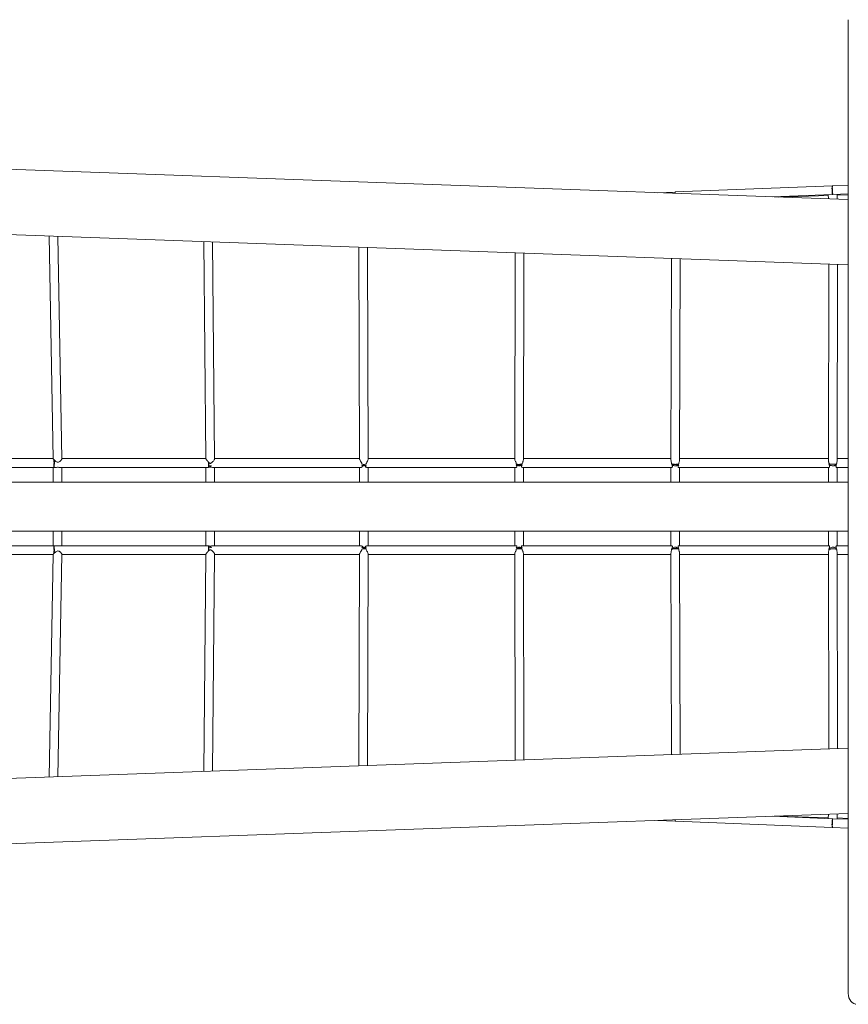
# Model space of a CAD drawing. Units: millimetres. Extents: x 111.5 to 170.2, y 65.1 to 140.8.
# Drawn here: x 145.9 to 153.5, y 81.8 to 90.9 of the extents above; entities that cross this region are included whole.
import ezdxf

# ---------------------------------------------------------------- set-up
doc = ezdxf.new("R2010")
doc.units = ezdxf.units.MM
doc.header["$MEASUREMENT"] = 0
doc.layers.add('Ebene 1', color=7, linetype='Continuous', lineweight=0)

# ---------------------------------------------------------------- blocks, each defined once
blk = doc.blocks.new('Block_0')
at = {"layer": 'Ebene 1', "color": 250, "lineweight": 9}
for p, q in [((153.4878, 81.9193), (153.4878, 90.8605)), ((153.4878, 89.2085), (139.851, 89.7026)), ((153.3417, 89.3359), (151.8997, 89.2783)), ((153.3417, 89.3359), (153.3413, 89.3359)), ((153.3418, 89.3359), (153.3421, 89.3359)), ((153.3425, 89.3359), (153.3419, 89.3359)), ((153.3426, 89.3359), (153.3425, 89.3359)), ((153.3426, 89.3359), (153.3425, 89.3359)), ((153.4878, 89.3418), (153.3426, 89.3359)), ((151.8983, 89.2782), (151.7386, 89.2718)), ((151.8983, 89.2782), (151.8984, 89.2782)), ((151.8988, 89.2782), (151.8984, 89.2782)), ((151.8986, 89.2782), (151.8992, 89.2783)), ((151.9001, 89.2783), (151.8994, 89.2783)), ((151.9001, 89.2782), (151.9, 89.2774)), ((151.9001, 89.2782), (151.9, 89.2774)), ((151.9, 89.2774), (151.9, 89.2743)), ((151.9, 89.2743), (151.9001, 89.266)), ((152.7893, 89.2338), (153.3416, 89.2558)), ((153.3048, 89.247), (152.8446, 89.2318)), ((153.3045, 89.2544), (153.3064, 89.215)), ((153.3438, 89.256), (153.3416, 89.2558)), ((153.3456, 89.2561), (153.3438, 89.256)), ((153.3439, 89.2559), (153.3458, 89.256)), ((153.3444, 89.256), (153.3441, 89.256)), ((153.3456, 89.2562), (153.3458, 89.256)), ((153.3457, 89.2561), (153.3473, 89.2563)), ((153.3458, 89.256), (153.4878, 89.2617)), ((153.3473, 89.2562), (153.3458, 89.256)), ((153.3866, 89.2129), (153.3844, 89.2576)), ((153.4878, 89.253), (153.3848, 89.2496)), ((153.3866, 89.2121), (153.3866, 89.2129)), ((140.395, 89.0825), (153.4878, 88.6081)), ((146.151, 88.8739), (146.1878, 86.8296)), ((146.2679, 86.8281), (146.2311, 88.871)), ((147.5727, 88.8224), (147.59, 86.829)), ((147.67, 86.8272), (147.6527, 88.8195)), ((148.9953, 88.7709), (149.0011, 86.8269)), ((149.0811, 86.8255), (149.0753, 88.768)), ((150.4296, 88.7189), (150.4266, 86.8236)), ((150.5066, 86.8232), (150.5096, 88.716)), ((151.8648, 88.6669), (151.8596, 86.8178)), ((151.9396, 86.8203), (151.9448, 88.664)), ((153.3081, 88.6146), (153.3063, 86.8096)), ((153.3863, 86.8171), (153.3881, 88.6117)), ((146.1878, 86.8299), (144.875, 86.8299)), ((146.1878, 86.8297), (146.1879, 86.8296)), ((146.1878, 86.8297), (146.1879, 86.8296)), ((146.1901, 86.8263), (146.1904, 86.8261)), ((146.1946, 86.8213), (146.1946, 86.8213)), ((146.1946, 86.8213), (146.1957, 86.8202)), ((146.1957, 86.8202), (146.198, 86.8179)), ((146.1957, 86.8202), (146.1962, 86.8197)), ((146.198, 86.8179), (146.2007, 86.8154)), ((147.5899, 86.8299), (146.2679, 86.8299)), ((146.2679, 86.8275), (146.2679, 86.8281)), ((146.2679, 86.8275), (146.2679, 86.8281)), ((147.59, 86.829), (147.5902, 86.828)), ((147.59, 86.829), (147.5902, 86.828)), ((147.6066, 86.8063), (147.6104, 86.8023)), ((147.6066, 86.8063), (147.6102, 86.8025)), ((147.6117, 86.8009), (147.6156, 86.7969)), ((147.6156, 86.7967), (147.6156, 86.7969)), ((147.6157, 86.7899), (147.6156, 86.7967)), ((147.6156, 86.7967), (147.6173, 86.7953)), ((147.6166, 86.7959), (147.6191, 86.7934)), ((147.6698, 86.8258), (147.67, 86.8272)), ((147.6698, 86.8258), (147.67, 86.8272)), ((149.0011, 86.8299), (147.6699, 86.8299)), ((149.0011, 86.827), (149.0011, 86.8269)), ((149.0011, 86.827), (149.0011, 86.8269)), ((150.4267, 86.8299), (149.0811, 86.8299)), ((150.4266, 86.8237), (150.4266, 86.8236)), ((150.4266, 86.8237), (150.4266, 86.8236)), ((151.8597, 86.8299), (150.5067, 86.8299)), ((151.8596, 86.8186), (151.8596, 86.8178)), ((151.8596, 86.8186), (151.8596, 86.8178)), ((151.9396, 86.8188), (151.9396, 86.8203)), ((151.9396, 86.8188), (151.9396, 86.8203)), ((153.3064, 86.8299), (151.9397, 86.8299)), ((153.3063, 86.8117), (153.3064, 86.8096)), ((153.3063, 86.8117), (153.3064, 86.8096)), ((153.3077, 86.7963), (153.3089, 86.7856)), ((153.3835, 86.7988), (153.3836, 86.7989)), ((153.4878, 86.8299), (153.3864, 86.8299)), ((144.7765, 86.7499), (146.1918, 86.7499)), ((146.1886, 86.7499), (146.1886, 86.6154)), ((146.1918, 86.7499), (146.1924, 86.7502)), ((146.1922, 86.7501), (146.1924, 86.7502)), ((146.1922, 86.7499), (146.1926, 86.7499)), ((146.1926, 86.7499), (146.1928, 86.7499)), ((146.1935, 86.7499), (146.1927, 86.7499)), ((146.1931, 86.7499), (146.1935, 86.7499)), ((146.1935, 86.7499), (146.2146, 86.7499)), ((146.1976, 86.7735), (146.1979, 86.7809)), ((146.2196, 86.75), (146.2146, 86.7499)), ((146.2196, 86.75), (146.2146, 86.7499)), ((146.2472, 86.7499), (146.2422, 86.75)), ((146.2486, 86.7499), (147.6128, 86.7499)), ((146.2686, 86.6154), (146.2686, 86.7499)), ((147.5903, 86.7499), (147.5903, 86.6154)), ((147.6132, 86.75), (147.6107, 86.7499)), ((147.613, 86.75), (147.6132, 86.7502)), ((147.6141, 86.7501), (147.613, 86.75)), ((147.6132, 86.7502), (147.6132, 86.7502)), ((147.6151, 86.7502), (147.6141, 86.7501)), ((147.6181, 86.765), (147.6231, 86.7641)), ((147.6191, 86.7939), (147.6191, 86.7934)), ((147.6323, 86.7644), (147.6232, 86.7641)), ((147.6415, 86.7647), (147.6323, 86.7644)), ((147.6527, 86.7499), (147.6502, 86.75)), ((147.6527, 86.7499), (147.6502, 86.75)), ((147.6502, 86.7499), (149.0166, 86.7499)), ((147.6703, 86.6154), (147.6703, 86.7499)), ((149.0013, 86.7499), (149.0013, 86.6154)), ((149.032, 86.7672), (149.0222, 86.7668)), ((149.0387, 86.7674), (149.032, 86.7672)), ((149.0387, 86.7674), (149.0388, 86.7713)), ((149.0629, 86.7678), (149.0387, 86.7675)), ((149.0388, 86.7713), (149.0389, 86.7771)), ((149.0404, 86.7771), (149.0402, 86.7675)), ((149.0404, 86.7771), (149.0402, 86.7675)), ((149.0404, 86.7771), (149.0422, 86.7771)), ((149.0422, 86.7771), (149.0419, 86.7676)), ((149.0675, 86.7499), (150.4377, 86.7499)), ((149.0813, 86.6154), (149.0813, 86.7499)), ((150.4266, 86.7499), (150.4266, 86.6154)), ((150.4573, 86.7707), (150.4398, 86.7704)), ((150.4747, 86.7709), (150.4573, 86.7707)), ((150.4666, 86.7637), (150.4714, 86.7639)), ((150.4714, 86.7709), (150.4714, 86.7773)), ((150.4714, 86.7709), (150.4714, 86.7709)), ((150.473, 86.7775), (150.473, 86.7709)), ((150.4748, 86.7776), (150.4747, 86.7709)), ((150.4939, 86.7707), (150.4747, 86.7709)), ((150.4965, 86.7499), (151.867, 86.7499)), ((150.5066, 86.6154), (150.5066, 86.7499)), ((151.8595, 86.7499), (151.8595, 86.6154)), ((151.8687, 86.7821), (151.8662, 86.7831)), ((151.9096, 86.7746), (151.8666, 86.775)), ((151.9096, 86.7779), (151.9062, 86.7777)), ((151.9062, 86.7747), (151.9062, 86.7777)), ((151.9079, 86.7778), (151.9079, 86.7746)), ((151.9096, 86.7779), (151.9096, 86.7745)), ((151.9187, 86.7742), (151.9096, 86.7745)), ((151.9311, 86.7738), (151.9187, 86.7742)), ((151.9313, 86.7499), (151.9299, 86.75)), ((151.9313, 86.7499), (151.9299, 86.75)), ((151.9313, 86.7499), (153.3111, 86.7499)), ((151.9395, 86.6154), (151.9395, 86.7499)), ((153.3063, 86.7499), (153.3063, 86.6154)), ((153.3267, 86.7793), (153.3093, 86.78)), ((153.3117, 86.7499), (153.3111, 86.7499)), ((153.3117, 86.7499), (153.3111, 86.7499)), ((153.3511, 86.7777), (153.35, 86.7777)), ((153.3508, 86.7638), (153.3518, 86.764)), ((153.3653, 86.7775), (153.356, 86.7781)), ((153.3808, 86.7766), (153.3653, 86.7775)), ((153.3799, 86.7499), (153.4878, 86.7499)), ((153.3863, 86.6154), (153.3863, 86.7499)), ((146.2231, 86.6149), (144.8157, 86.6149)), ((146.1886, 86.6154), (146.1886, 86.6149)), ((146.1886, 86.6154), (146.1886, 86.6149)), ((146.2231, 86.6149), (147.608, 86.6149)), ((146.2686, 86.6154), (146.2686, 86.6149)), ((146.2686, 86.6149), (146.2686, 86.6154)), ((147.5903, 86.6154), (147.5903, 86.6149)), ((147.5903, 86.6154), (147.5903, 86.6149)), ((149.0508, 86.6149), (147.608, 86.6149)), ((147.6703, 86.6149), (147.6703, 86.6154)), ((147.6703, 86.6154), (147.6703, 86.6149)), ((149.0013, 86.6154), (149.0013, 86.6149)), ((149.0508, 86.6149), (150.4743, 86.6149)), ((149.0813, 86.6149), (149.0812, 86.6154)), ((149.0812, 86.6154), (149.0813, 86.6149)), ((150.4266, 86.6154), (150.4266, 86.6149)), ((150.4266, 86.6154), (150.4266, 86.6149)), ((151.8996, 86.6149), (150.4743, 86.6149)), ((150.5066, 86.6154), (150.5066, 86.6149)), ((150.5066, 86.6149), (150.5066, 86.6154)), ((151.8596, 86.6154), (151.8595, 86.6149)), ((151.8996, 86.6149), (153.3367, 86.6149)), ((151.9395, 86.6154), (151.9395, 86.6149)), ((151.9395, 86.6149), (151.9395, 86.6154)), ((153.3063, 86.6154), (153.3063, 86.6149)), ((153.3367, 86.6149), (153.4878, 86.6149)), ((153.3863, 86.6149), (153.3863, 86.6154)), ((153.3863, 86.6154), (153.3863, 86.6149)), ((144.8157, 86.1649), (146.2231, 86.1649)), ((146.1886, 86.1644), (146.1886, 86.1649)), ((146.1886, 86.1649), (146.1886, 86.1644)), ((146.1886, 86.1644), (146.1886, 86.0299)), ((146.2231, 86.1649), (147.608, 86.1649)), ((146.2686, 86.1644), (146.2686, 86.1649)), ((146.2686, 86.0299), (146.2686, 86.1644)), ((147.5903, 86.1644), (147.5903, 86.1649)), ((147.5903, 86.1649), (147.5903, 86.1644)), ((147.5903, 86.1644), (147.5903, 86.0299)), ((147.608, 86.1649), (149.0508, 86.1649)), ((147.6703, 86.1644), (147.6703, 86.1649)), ((147.6703, 86.0299), (147.6703, 86.1644)), ((149.0013, 86.1644), (149.0013, 86.1649)), ((149.0013, 86.1649), (149.0013, 86.1644)), ((149.0013, 86.1644), (149.0013, 86.0299)), ((149.0508, 86.1649), (150.4743, 86.1649)), ((149.0812, 86.1644), (149.0813, 86.1649)), ((149.0813, 86.0299), (149.0813, 86.1644)), ((150.4266, 86.1644), (150.4266, 86.1649)), ((150.4266, 86.1649), (150.4266, 86.1644)), ((150.4266, 86.1644), (150.4266, 86.0299)), ((150.4743, 86.1649), (151.8996, 86.1649)), ((150.5066, 86.1644), (150.5066, 86.1649)), ((150.5066, 86.1644), (150.5066, 86.1649)), ((150.5066, 86.0299), (150.5066, 86.1644)), ((151.8596, 86.1644), (151.8595, 86.1649)), ((151.8595, 86.1649), (151.8596, 86.1644)), ((151.8595, 86.1644), (151.8595, 86.0299)), ((151.8996, 86.1649), (153.3367, 86.1649)), ((151.9395, 86.1644), (151.9395, 86.1649)), ((151.9395, 86.1644), (151.9395, 86.1649)), ((151.9395, 86.0299), (151.9395, 86.1644)), ((153.3063, 86.1644), (153.3063, 86.1649)), ((153.3063, 86.1649), (153.3063, 86.1644)), ((153.3063, 86.1644), (153.3063, 86.0299)), ((153.4878, 86.1649), (153.3367, 86.1649)), ((153.3863, 86.1644), (153.3863, 86.1649)), ((153.3863, 86.0299), (153.3863, 86.1644)), ((146.1918, 86.0299), (144.7765, 86.0299)), ((146.1924, 86.0296), (146.1918, 86.0299)), ((146.1922, 86.0299), (146.1918, 86.0299)), ((146.1926, 86.0299), (146.1922, 86.0299)), ((146.1935, 86.0299), (146.1926, 86.0299)), ((146.1927, 86.0299), (146.1931, 86.0299)), ((146.2146, 86.0299), (146.1935, 86.0299)), ((146.1979, 85.9988), (146.1976, 86.0062)), ((146.2146, 86.0299), (146.2196, 86.0297)), ((146.2146, 86.0299), (146.2196, 86.0297)), ((146.2422, 86.0297), (146.2472, 86.0299)), ((146.2422, 86.0297), (146.2472, 86.0299)), ((147.6128, 86.0299), (146.2472, 86.0299)), ((147.6156, 85.9829), (147.6117, 85.9789)), ((147.6132, 86.0296), (147.613, 86.0298)), ((147.6141, 86.0297), (147.6151, 86.0296)), ((147.6151, 86.0296), (147.6151, 86.0296)), ((147.6156, 85.9829), (147.6157, 85.9899)), ((147.6173, 85.9844), (147.6156, 85.9831)), ((147.6156, 85.9829), (147.6156, 85.9831)), ((147.6166, 85.9839), (147.6157, 85.983)), ((147.6191, 85.9863), (147.6166, 85.9839)), ((147.6231, 86.0157), (147.6181, 86.0148)), ((147.6191, 85.9863), (147.6191, 85.9858)), ((147.6232, 86.0157), (147.6323, 86.0154)), ((147.6323, 86.0154), (147.6415, 86.015)), ((147.6502, 86.0298), (147.6527, 86.0299)), ((147.6502, 86.0298), (147.6527, 86.0299)), ((149.0166, 86.0299), (147.6527, 86.0299)), ((149.0222, 86.0129), (149.032, 86.0126)), ((149.032, 86.0126), (149.0387, 86.0123)), ((149.0384, 86.0026), (149.0404, 86.0027)), ((149.0388, 86.0085), (149.0387, 86.0123)), ((149.0387, 86.0123), (149.0629, 86.0119)), ((149.0389, 86.0026), (149.0388, 86.0085)), ((149.0402, 86.0123), (149.0404, 86.0027)), ((149.0402, 86.0123), (149.0404, 86.0027)), ((149.0422, 86.0027), (149.0404, 86.0027)), ((149.0419, 86.0122), (149.0422, 86.0027)), ((150.4377, 86.0299), (149.0675, 86.0299)), ((150.4398, 86.0094), (150.4573, 86.0091)), ((150.4573, 86.0091), (150.4747, 86.0088)), ((150.4714, 86.0159), (150.4666, 86.0161)), ((150.4714, 86.0024), (150.4714, 86.0088)), ((150.473, 86.0088), (150.473, 86.0023)), ((150.4747, 86.0088), (150.4939, 86.009)), ((150.4747, 86.0088), (150.4748, 86.0022)), ((151.867, 86.0299), (150.4959, 86.0299)), ((151.8662, 85.9966), (151.8687, 85.9977)), ((151.8666, 86.0048), (151.9096, 86.0052)), ((151.9062, 86.0021), (151.9062, 86.0051)), ((151.9079, 86.0052), (151.9079, 86.002)), ((151.9096, 86.0052), (151.9187, 86.0055)), ((151.9096, 86.0052), (151.9096, 86.0018)), ((151.9187, 86.0055), (151.9311, 86.006)), ((151.9299, 86.0297), (151.9313, 86.0299)), ((151.9299, 86.0297), (151.9313, 86.0299)), ((153.3117, 86.0299), (151.9313, 86.0299)), ((153.3089, 85.9942), (153.3077, 85.9834)), ((153.3093, 85.9998), (153.3267, 86.0005)), ((153.3111, 86.0299), (153.3117, 86.0298)), ((153.3111, 86.0299), (153.3117, 86.0298)), ((153.3145, 86.0164), (153.3117, 86.0073)), ((153.35, 86.0021), (153.3511, 86.002)), ((153.3518, 86.0158), (153.3508, 86.0159)), ((153.356, 86.0017), (153.3653, 86.0023)), ((153.3653, 86.0023), (153.3808, 86.0032)), ((153.4878, 86.0299), (153.3799, 86.0299)), ((144.875, 85.9499), (146.1878, 85.9499)), ((146.1878, 85.9502), (146.151, 83.9058)), ((146.1879, 85.9502), (146.1878, 85.95)), ((146.1879, 85.9502), (146.1878, 85.95)), ((146.1901, 85.9534), (146.19, 85.9533)), ((146.1962, 85.9601), (146.1957, 85.9595)), ((146.2007, 85.9643), (146.198, 85.9618)), ((146.198, 85.9619), (146.198, 85.9618)), ((146.2311, 83.9087), (146.2679, 85.9522)), ((146.2679, 85.9517), (146.2679, 85.9522)), ((146.2679, 85.9517), (146.2679, 85.9522)), ((146.2679, 85.9499), (147.5899, 85.9499)), ((147.59, 85.9508), (147.5727, 83.9573)), ((147.5902, 85.9518), (147.59, 85.9508)), ((147.5902, 85.9518), (147.59, 85.9508)), ((147.6102, 85.9772), (147.6066, 85.9734)), ((147.6527, 83.9602), (147.67, 85.9525)), ((147.67, 85.9525), (147.6698, 85.954)), ((147.67, 85.9525), (147.6698, 85.954)), ((147.6699, 85.9499), (149.0011, 85.9499)), ((149.0011, 85.9529), (148.9953, 84.0089)), ((149.0011, 85.9529), (149.0011, 85.9528)), ((149.0011, 85.9529), (149.0011, 85.9528)), ((149.0159, 85.9811), (149.011, 85.9732)), ((149.0753, 84.0118), (149.0811, 85.9543)), ((149.0811, 85.9499), (150.4267, 85.9499)), ((150.4266, 85.9562), (150.4296, 84.0609)), ((150.4266, 85.9562), (150.4266, 85.9561)), ((150.4266, 85.9562), (150.4266, 85.9561)), ((150.5096, 84.0638), (150.5066, 85.9565)), ((150.5067, 85.9499), (151.8597, 85.9499)), ((151.8596, 85.9619), (151.8648, 84.1129)), ((151.8596, 85.9619), (151.8596, 85.9612)), ((151.8596, 85.9619), (151.8596, 85.9612)), ((151.9448, 84.1158), (151.9396, 85.961)), ((151.9396, 85.9594), (151.9396, 85.961)), ((151.9396, 85.9594), (151.9396, 85.961)), ((151.9397, 85.9499), (153.3064, 85.9499)), ((153.3063, 85.9701), (153.3081, 84.1652)), ((153.3064, 85.9701), (153.3063, 85.9681)), ((153.3064, 85.9701), (153.3063, 85.9681)), ((153.3835, 85.981), (153.3835, 85.9811)), ((153.3881, 84.1681), (153.3863, 85.9626)), ((153.3864, 85.9499), (153.4878, 85.9499)), ((153.4878, 84.1717), (140.395, 83.6972)), ((139.851, 83.0771), (153.4878, 83.5713)), ((153.3416, 83.5239), (152.7893, 83.546)), ((152.8446, 83.548), (153.3048, 83.5328)), ((153.3064, 83.5647), (153.3045, 83.5254)), ((153.3844, 83.5222), (153.3866, 83.5669)), ((153.3866, 83.5669), (153.3866, 83.5676)), ((151.7386, 83.5079), (151.8983, 83.5015)), ((151.8984, 83.5015), (151.8983, 83.5016)), ((151.8984, 83.5015), (151.8986, 83.5015)), ((151.8993, 83.5015), (151.8986, 83.5015)), ((151.8993, 83.5015), (151.9001, 83.5015)), ((151.9001, 83.5138), (151.9, 83.5055)), ((151.9, 83.5055), (151.9, 83.5023)), ((151.9, 83.5023), (151.9001, 83.5015)), ((151.9, 83.5023), (151.9001, 83.5015)), ((151.9002, 83.5014), (153.3413, 83.4439)), ((153.3416, 83.5239), (153.3438, 83.5238)), ((153.3444, 83.5237), (153.3438, 83.5237)), ((153.3457, 83.5237), (153.3439, 83.5238)), ((153.3441, 83.5237), (153.3456, 83.5237)), ((153.3444, 83.5237), (153.3445, 83.5237)), ((153.3458, 83.5237), (153.3457, 83.5237)), ((153.3473, 83.5235), (153.3457, 83.5236)), ((153.3458, 83.5237), (153.3473, 83.5236)), ((153.4878, 83.5181), (153.3462, 83.5237)), ((153.3848, 83.5301), (153.4878, 83.5267)), ((153.3413, 83.4439), (153.3417, 83.4438)), ((153.3421, 83.4438), (153.3418, 83.4438)), ((153.3421, 83.4438), (153.3425, 83.4438)), ((153.3425, 83.4438), (153.3426, 83.4438)), ((153.3425, 83.4438), (153.3426, 83.4438)), ((153.3426, 83.4438), (153.4878, 83.438))]:
    blk.add_line(p, q, dxfattribs=at)
for points in [[(153.344, 89.2561), (153.3439, 89.2561), (153.343, 89.2571), (153.342, 89.2605), (153.3409, 89.266), (153.34, 89.2732), (153.3392, 89.2817), (153.3385, 89.2911), (153.3382, 89.3007), (153.338, 89.3101), (153.3382, 89.3186), (153.3385, 89.3258), (153.3392, 89.3313), (153.34, 89.3347), (153.3408, 89.3358), (153.3408, 89.3358), (153.3409, 89.3359)], [(153.3449, 89.256), (153.3449, 89.2561), (153.344, 89.2573), (153.343, 89.2613), (153.3421, 89.2676), (153.3412, 89.2758), (153.3405, 89.2855), (153.34, 89.2958), (153.3397, 89.3062), (153.3396, 89.3158), (153.3398, 89.3241), (153.3403, 89.3305), (153.3409, 89.3345), (153.3416, 89.3358), (153.3416, 89.3358)], [(153.3425, 89.3359), (153.3423, 89.3354), (153.3419, 89.3344), (153.3415, 89.3306), (153.3413, 89.3248), (153.3412, 89.3174), (153.3413, 89.3087), (153.3415, 89.2992), (153.3419, 89.2896), (153.3425, 89.2804), (153.3431, 89.272), (153.3438, 89.265), (153.3445, 89.2599), (153.3452, 89.2568), (153.3454, 89.2565), (153.3455, 89.2564), (153.3456, 89.2562)], [(151.8971, 89.2661), (151.8971, 89.2671), (151.8974, 89.2729), (151.8978, 89.2767), (151.8982, 89.2778), (151.8983, 89.2781), (151.8983, 89.2782)], [(151.8993, 89.2783), (151.8992, 89.2782), (151.8992, 89.278), (151.8989, 89.2769), (151.8987, 89.2729), (151.8986, 89.2665), (151.8986, 89.266)], [(146.1879, 86.8296), (146.1882, 86.8289), (146.189, 86.8278), (146.19, 86.8265), (146.1901, 86.8263)], [(146.1901, 86.8263), (146.1904, 86.8261), (146.1905, 86.826), (146.1917, 86.8245), (146.1936, 86.8225), (146.1946, 86.8213), (146.1954, 86.8205)], [(146.1924, 86.7502), (146.1934, 86.7525), (146.1944, 86.7569), (146.1952, 86.7634), (146.1959, 86.7713), (146.196, 86.775), (146.1962, 86.7803), (146.1963, 86.7817), (146.1964, 86.7899), (146.1963, 86.7984), (146.1962, 86.7994), (146.196, 86.8047), (146.196, 86.8048), (146.1959, 86.8085), (146.1952, 86.8164), (146.1946, 86.8213)], [(146.1927, 86.7499), (146.1941, 86.7512), (146.1954, 86.7552), (146.1954, 86.7556), (146.1955, 86.7557), (146.1965, 86.7616), (146.1974, 86.7699), (146.1976, 86.7735), (146.1979, 86.7795), (146.1979, 86.7809), (146.1981, 86.7899), (146.1979, 86.8002), (146.1978, 86.8011), (146.1976, 86.8059), (146.1976, 86.8062), (146.1974, 86.8099), (146.1965, 86.8182), (146.1962, 86.8197), (146.1962, 86.8197)], [(146.1962, 86.8197), (146.198, 86.8179), (146.1986, 86.8174), (146.2007, 86.8154), (146.2012, 86.815), (146.2032, 86.8131), (146.2055, 86.8113)], [(146.198, 86.8179), (146.1982, 86.8164), (146.1991, 86.8085), (146.1991, 86.8076), (146.1992, 86.8072), (146.1994, 86.8037), (146.1996, 86.7994), (146.1998, 86.7899), (146.1996, 86.7803)], [(146.2012, 86.815), (146.2032, 86.8131), (146.2055, 86.8113), (146.2059, 86.811), (146.2064, 86.8106), (146.2135, 86.805), (146.2193, 86.8015), (146.2255, 86.7988), (146.2319, 86.7976), (146.2382, 86.7984), (146.2443, 86.801), (146.2497, 86.8046), (146.252, 86.8067), (146.2549, 86.8094), (146.2587, 86.8129), (146.2624, 86.8173)], [(146.2549, 86.8094), (146.2549, 86.8094), (146.2587, 86.8129), (146.2624, 86.8173), (146.2652, 86.8213), (146.267, 86.8248), (146.2679, 86.8275)], [(147.5902, 86.828), (147.5921, 86.8242), (147.596, 86.8188), (147.6011, 86.8125), (147.6039, 86.8093), (147.6041, 86.8091), (147.6066, 86.8063)], [(147.6104, 86.8023), (147.6117, 86.8009), (147.6129, 86.7996), (147.6156, 86.7969), (147.6157, 86.7968), (147.6166, 86.7959)], [(147.6173, 86.7953), (147.6191, 86.7939), (147.6254, 86.7889), (147.6308, 86.7865), (147.634, 86.7863), (147.637, 86.7871), (147.642, 86.7901), (147.6467, 86.794), (147.6546, 86.8022), (147.6557, 86.8033), (147.6592, 86.8078), (147.6592, 86.8079), (147.6633, 86.8131), (147.6663, 86.8178), (147.6686, 86.8222), (147.6698, 86.8258)], [(147.6546, 86.8022), (147.6557, 86.8033), (147.6592, 86.8078)], [(149.0011, 86.8269), (149.0015, 86.8246), (149.0025, 86.8217), (149.0062, 86.8146), (149.0109, 86.8068), (149.011, 86.8066), (149.0112, 86.8062), (149.0159, 86.7987)], [(149.011, 86.8066), (149.0112, 86.8062), (149.0159, 86.7987), (149.0166, 86.7975), (149.0217, 86.788), (149.0235, 86.7831), (149.0244, 86.7782)], [(149.0613, 86.7789), (149.0623, 86.7839), (149.0642, 86.7889), (149.0677, 86.7957), (149.0692, 86.7986), (149.073, 86.8054), (149.073, 86.8055), (149.0742, 86.8076), (149.0784, 86.816), (149.0809, 86.823), (149.0811, 86.8255), (149.0811, 86.8257)], [(149.0677, 86.7957), (149.0692, 86.7986), (149.073, 86.8054)], [(150.4266, 86.8236), (150.4278, 86.8172), (150.4307, 86.809), (150.4329, 86.8037), (150.4344, 86.8001), (150.4379, 86.7905), (150.438, 86.7899), (150.44, 86.7805)], [(150.4938, 86.7806), (150.4955, 86.7888), (150.4956, 86.7895), (150.4986, 86.7982), (150.5006, 86.8032), (150.5007, 86.8033), (150.5018, 86.8062), (150.5047, 86.8139), (150.5064, 86.8204), (150.5066, 86.8232)], [(151.8596, 86.8178), (151.8606, 86.8103), (151.8626, 86.8017), (151.8629, 86.8), (151.863, 86.7999), (151.8647, 86.7927), (151.8662, 86.7831)], [(151.863, 86.7999), (151.8647, 86.7927), (151.8662, 86.7831)], [(151.9315, 86.7823), (151.9328, 86.7904), (151.9347, 86.7983), (151.9354, 86.8008), (151.9355, 86.8011), (151.9368, 86.8057), (151.9386, 86.8128), (151.9396, 86.8188)], [(153.3064, 86.8096), (153.307, 86.802), (153.3076, 86.7969), (153.3077, 86.7965), (153.3077, 86.7963), (153.308, 86.7939), (153.3089, 86.7856)], [(153.3064, 86.8096), (153.307, 86.802), (153.3076, 86.7969)], [(153.3812, 86.7839), (153.3822, 86.7913), (153.3835, 86.7987), (153.3835, 86.7988)], [(153.3812, 86.7839), (153.3822, 86.7913), (153.3835, 86.7987)], [(153.3835, 86.7988), (153.3836, 86.7989), (153.385, 86.8059), (153.386, 86.8124), (153.3863, 86.8171)], [(146.1996, 86.7803), (146.1991, 86.7722), (146.1991, 86.7713), (146.1982, 86.7634), (146.1971, 86.757), (146.1965, 86.755), (146.1958, 86.7525), (146.1943, 86.7502), (146.1935, 86.7499)], [(146.2422, 86.75), (146.2352, 86.7505), (146.2313, 86.7505), (146.2273, 86.7505), (146.2196, 86.75)], [(146.2486, 86.7499), (146.2472, 86.7499), (146.2422, 86.75)], [(147.613, 86.75), (147.6132, 86.7502), (147.6138, 86.7525), (147.6145, 86.757), (147.615, 86.7634), (147.6151, 86.7656), (147.6154, 86.7713), (147.6155, 86.7777), (147.6156, 86.7803), (147.6157, 86.7899)], [(147.6173, 86.7953), (147.6173, 86.7952), (147.6174, 86.7899), (147.6173, 86.7795), (147.6172, 86.7775), (147.6169, 86.7699), (147.6166, 86.7653), (147.6163, 86.7616), (147.6155, 86.7552), (147.6146, 86.7512), (147.6139, 86.7501), (147.6139, 86.7501)], [(147.6502, 86.75), (147.6417, 86.7514), (147.6373, 86.7524), (147.6349, 86.7528), (147.6321, 86.7531), (147.6305, 86.753), (147.6291, 86.7529), (147.6266, 86.7524), (147.6221, 86.7514), (147.6152, 86.7503), (147.6151, 86.7503), (147.6141, 86.7501)], [(147.6191, 86.7934), (147.6191, 86.7899), (147.619, 86.7803), (147.6188, 86.7774), (147.6186, 86.7713), (147.6181, 86.765), (147.618, 86.7634), (147.6171, 86.757), (147.6162, 86.7525), (147.6152, 86.7503), (147.6151, 86.7502)], [(147.6172, 86.7775), (147.6169, 86.7699), (147.6166, 86.7653)], [(147.6415, 86.7647), (147.6351, 86.7639), (147.6303, 86.7637), (147.6232, 86.7641), (147.6232, 86.7641), (147.6231, 86.7641)], [(147.6232, 86.7641), (147.6245, 86.7633), (147.6259, 86.7626), (147.6273, 86.762), (147.6289, 86.7615), (147.6306, 86.7612), (147.6325, 86.7611), (147.6343, 86.7614), (147.6359, 86.7618), (147.6373, 86.7624), (147.6387, 86.7631), (147.6401, 86.7639), (147.6415, 86.7647)], [(149.0222, 86.7668), (149.0251, 86.7628), (149.0272, 86.7591), (149.0277, 86.7574), (149.0278, 86.7558), (149.0263, 86.7532), (149.0203, 86.7503), (149.0166, 86.7499)], [(149.0629, 86.7678), (149.0554, 86.7654), (149.0461, 86.7639), (149.0417, 86.7637), (149.0413, 86.7637), (149.0401, 86.7637), (149.0386, 86.7638), (149.0371, 86.7639), (149.0369, 86.7639), (149.034, 86.7641), (149.0271, 86.7654), (149.0222, 86.7668)], [(149.0404, 86.7771), (149.0367, 86.7772), (149.0341, 86.7773), (149.0271, 86.7779), (149.0244, 86.7782)], [(149.0613, 86.7789), (149.0554, 86.7779), (149.0461, 86.7772), (149.0422, 86.7771)], [(149.0675, 86.7499), (149.0645, 86.7501), (149.0582, 86.753), (149.0566, 86.7557), (149.0566, 86.7574), (149.0572, 86.7593), (149.0596, 86.7633), (149.0629, 86.7678)], [(149.0572, 86.7593), (149.0596, 86.7633), (149.0629, 86.7678)], [(150.4398, 86.7704), (150.4426, 86.7655), (150.4447, 86.761), (150.4457, 86.7572), (150.4452, 86.754), (150.4434, 86.7517), (150.4408, 86.7504), (150.4377, 86.7499)], [(150.4714, 86.7639), (150.4666, 86.7637), (150.4594, 86.7641), (150.4524, 86.7654), (150.4439, 86.7683), (150.4398, 86.7704)], [(150.44, 86.7805), (150.4439, 86.7795), (150.4524, 86.7781), (150.4594, 86.7775), (150.4666, 86.7773), (150.4714, 86.7773)], [(150.4938, 86.7806), (150.4893, 86.7795), (150.4808, 86.7781), (150.4748, 86.7776), (150.473, 86.7775), (150.4725, 86.7774), (150.4714, 86.7773), (150.4714, 86.7773)], [(150.4714, 86.7639), (150.4715, 86.7639), (150.4726, 86.764), (150.4746, 86.7644), (150.4808, 86.7654), (150.4893, 86.7683), (150.4939, 86.7707)], [(150.4965, 86.7499), (150.4959, 86.7499), (150.4913, 86.751), (150.4892, 86.7527), (150.4881, 86.7551), (150.4881, 86.7583), (150.4893, 86.762), (150.4939, 86.7707)], [(151.9311, 86.7738), (151.9295, 86.7725), (151.9223, 86.7683), (151.9137, 86.7654), (151.9106, 86.7649), (151.9082, 86.7645), (151.9066, 86.7642), (151.9044, 86.7639), (151.8995, 86.7637), (151.8923, 86.7641), (151.8854, 86.7654), (151.8768, 86.7683), (151.8696, 86.7725), (151.8666, 86.775)], [(151.8666, 86.775), (151.8711, 86.7644), (151.8726, 86.7598), (151.873, 86.756), (151.8722, 86.7531), (151.8706, 86.751), (151.867, 86.7499)], [(151.8687, 86.7821), (151.8696, 86.7817), (151.8768, 86.7797), (151.8854, 86.7783), (151.8923, 86.7777), (151.8995, 86.7774), (151.9044, 86.7775), (151.9062, 86.7777)], [(151.8995, 86.7637), (151.9044, 86.7639), (151.9066, 86.7642)], [(151.9315, 86.7823), (151.931, 86.7821), (151.9295, 86.7816), (151.9223, 86.7796), (151.9137, 86.7782), (151.9107, 86.778), (151.9107, 86.778), (151.9096, 86.7779)], [(151.9299, 86.75), (151.9263, 86.7524), (151.9253, 86.7547), (151.9252, 86.7576), (151.9259, 86.761), (151.9273, 86.765), (151.9311, 86.7738)], [(151.9259, 86.761), (151.9273, 86.765), (151.9311, 86.7738)], [(153.3267, 86.7793), (153.3236, 86.7798), (153.3184, 86.7812), (153.3164, 86.7818), (153.3109, 86.7842), (153.3089, 86.7856)], [(153.3808, 86.7766), (153.3802, 86.776), (153.3763, 86.7725), (153.369, 86.7683), (153.3605, 86.7654), (153.3571, 86.7648), (153.3535, 86.7642), (153.3518, 86.764), (153.3511, 86.7639), (153.3508, 86.7638), (153.3463, 86.7637), (153.3391, 86.7641), (153.3321, 86.7654), (153.3236, 86.7683), (153.3164, 86.7725), (153.3135, 86.7753), (153.3109, 86.7777), (153.3093, 86.78)], [(153.3093, 86.78), (153.3109, 86.7777), (153.3135, 86.7753)], [(153.3093, 86.78), (153.3117, 86.7725), (153.3129, 86.7686), (153.3145, 86.7634), (153.3155, 86.7589), (153.3156, 86.7553), (153.3149, 86.7525), (153.3134, 86.7507), (153.3117, 86.7499)], [(153.3267, 86.7793), (153.3321, 86.7784), (153.3391, 86.7778), (153.3463, 86.7776), (153.35, 86.7777)], [(153.3812, 86.7839), (153.3763, 86.7817), (153.376, 86.7816), (153.369, 86.7798), (153.3605, 86.7784), (153.3575, 86.7782), (153.356, 86.7781), (153.3512, 86.7777), (153.3511, 86.7777)], [(153.3799, 86.7499), (153.3777, 86.7504), (153.3752, 86.7538), (153.3748, 86.7564), (153.3751, 86.7596), (153.3774, 86.7675), (153.3804, 86.7756), (153.3808, 86.7766)], [(146.1944, 86.0228), (146.1944, 86.0229), (146.1934, 86.0273), (146.1924, 86.0296)], [(146.1962, 85.9601), (146.1965, 85.9616), (146.1974, 85.9699), (146.1976, 85.9735), (146.1976, 85.9738), (146.1978, 85.9786), (146.1979, 85.9795), (146.1981, 85.9899), (146.1979, 85.9988), (146.1979, 86.0002), (146.1976, 86.0062), (146.1974, 86.0099), (146.1965, 86.0182), (146.1955, 86.0241), (146.1954, 86.0241), (146.1954, 86.0245), (146.1941, 86.0285), (146.1929, 86.0297), (146.1928, 86.0299)], [(146.1935, 86.0299), (146.1943, 86.0296), (146.1958, 86.0273), (146.1965, 86.0248), (146.1971, 86.0228), (146.1982, 86.0164), (146.1991, 86.0085), (146.1991, 86.0076), (146.1996, 85.9994), (146.1996, 85.9994), (146.1998, 85.9899), (146.1996, 85.9803), (146.1994, 85.976), (146.1993, 85.9758), (146.1992, 85.9726), (146.1991, 85.9722), (146.1991, 85.9713), (146.1982, 85.9634), (146.198, 85.9619)], [(146.1946, 85.9584), (146.1946, 85.9585), (146.1952, 85.9634), (146.1959, 85.9713), (146.196, 85.975), (146.196, 85.9751), (146.1962, 85.9803), (146.1963, 85.9814), (146.1964, 85.9899), (146.1963, 85.9981), (146.1962, 85.9994), (146.196, 86.0048), (146.1959, 86.0085), (146.1952, 86.0164), (146.1944, 86.0228)], [(146.252, 85.9731), (146.2497, 85.9752), (146.2443, 85.9788), (146.2382, 85.9813), (146.2319, 85.9821), (146.2255, 85.981), (146.2193, 85.9783), (146.2135, 85.9747), (146.2064, 85.9691), (146.2059, 85.9687), (146.2055, 85.9685), (146.2032, 85.9666), (146.2012, 85.9647), (146.2007, 85.9643), (146.1986, 85.9624), (146.198, 85.9618), (146.1962, 85.96), (146.1954, 85.9593), (146.1946, 85.9585)], [(146.2196, 86.0297), (146.2273, 86.0293), (146.2313, 86.0292), (146.2352, 86.0293), (146.2422, 86.0297)], [(147.6156, 85.9829), (147.6129, 85.9801), (147.6117, 85.9789), (147.6104, 85.9774), (147.6102, 85.9772), (147.6068, 85.9737), (147.6066, 85.9734), (147.6041, 85.9706), (147.6039, 85.9704), (147.6011, 85.9672), (147.596, 85.961), (147.5921, 85.9556), (147.5902, 85.9518)], [(147.6094, 86.0298), (147.6107, 86.0299), (147.6125, 86.0298), (147.6127, 86.0298), (147.6128, 86.0297)], [(147.6157, 85.9899), (147.6156, 85.9994), (147.6155, 86.0021), (147.6154, 86.0085), (147.6151, 86.0141), (147.615, 86.0164), (147.6145, 86.0228), (147.6138, 86.0273), (147.6132, 86.0295), (147.6132, 86.0296)], [(147.6134, 86.0297), (147.6152, 86.0295), (147.6221, 86.0283), (147.6266, 86.0273), (147.6291, 86.0269), (147.6305, 86.0267), (147.6321, 86.0267), (147.6349, 86.0269), (147.6373, 86.0274), (147.6417, 86.0284), (147.6502, 86.0298)], [(147.6138, 86.0297), (147.6146, 86.0285), (147.6155, 86.0245), (147.6163, 86.0182), (147.6166, 86.0145), (147.6169, 86.0099), (147.6172, 86.0023), (147.6173, 86.0002), (147.6174, 85.9899), (147.6173, 85.9846), (147.6173, 85.9844)], [(147.6151, 86.0296), (147.6152, 86.0295), (147.6162, 86.0273), (147.6171, 86.0228), (147.618, 86.0164), (147.6181, 86.0148), (147.6186, 86.0085), (147.6188, 86.0024), (147.619, 85.9994), (147.6191, 85.9899), (147.6191, 85.9863)], [(147.6166, 86.0145), (147.6169, 86.0099), (147.6172, 86.0023)], [(147.6698, 85.954), (147.6686, 85.9576), (147.6663, 85.9619), (147.6633, 85.9666), (147.6592, 85.9719), (147.6592, 85.9719), (147.6557, 85.9764), (147.6546, 85.9776), (147.6467, 85.9858), (147.642, 85.9897), (147.637, 85.9927), (147.634, 85.9934), (147.6308, 85.9933), (147.6254, 85.9909), (147.6191, 85.9858), (147.6173, 85.9844)], [(147.6231, 86.0157), (147.6232, 86.0157), (147.6232, 86.0157), (147.6232, 86.0157), (147.6303, 86.0161), (147.6351, 86.0159), (147.6415, 86.015)], [(147.6415, 86.015), (147.6401, 86.0159), (147.6387, 86.0167), (147.6373, 86.0174), (147.6359, 86.0179), (147.6343, 86.0184), (147.6325, 86.0186), (147.6306, 86.0186), (147.6289, 86.0182), (147.6273, 86.0178), (147.6259, 86.0171), (147.6245, 86.0164), (147.6232, 86.0157)], [(147.6415, 86.015), (147.6351, 86.0159), (147.6303, 86.0161)], [(149.0244, 86.0015), (149.0235, 85.9966), (149.0217, 85.9917), (149.0166, 85.9822), (149.0159, 85.9811), (149.0112, 85.9735), (149.011, 85.9732), (149.0109, 85.9729), (149.0062, 85.9652), (149.0025, 85.958), (149.0015, 85.9552), (149.0011, 85.9529)], [(149.0166, 86.0299), (149.0203, 86.0295), (149.0263, 86.0266), (149.0278, 86.024), (149.0277, 86.0224), (149.0272, 86.0206), (149.0251, 86.0169), (149.0222, 86.0129)], [(149.0272, 86.0206), (149.0251, 86.0169), (149.0222, 86.0129)], [(149.0222, 86.0129), (149.0271, 86.0144), (149.034, 86.0157), (149.0369, 86.0158), (149.0386, 86.0159), (149.0401, 86.016), (149.0413, 86.0161), (149.0417, 86.0161), (149.0461, 86.0159), (149.0554, 86.0144), (149.0629, 86.0119)], [(149.0244, 86.0015), (149.0271, 86.0019), (149.0341, 86.0025), (149.0367, 86.0026), (149.0384, 86.0026)], [(149.0422, 86.0027), (149.0461, 86.0026), (149.0554, 86.0018), (149.0613, 86.0009)], [(149.0629, 86.0119), (149.0596, 86.0164), (149.0572, 86.0205), (149.0566, 86.0224), (149.0566, 86.0241), (149.0582, 86.0268), (149.0645, 86.0296), (149.0675, 86.0299)], [(149.0811, 85.9541), (149.0811, 85.9543), (149.0809, 85.9568), (149.0784, 85.9637), (149.0742, 85.9722), (149.073, 85.9742), (149.073, 85.9743), (149.0692, 85.9811), (149.0677, 85.9841), (149.0642, 85.9908), (149.0623, 85.9959), (149.0613, 86.0009)], [(149.073, 85.9743), (149.0692, 85.9811), (149.0677, 85.9841)], [(150.44, 85.9993), (150.438, 85.9898), (150.4379, 85.9892), (150.4344, 85.9796), (150.4329, 85.9761), (150.4307, 85.9707), (150.4278, 85.9626), (150.4266, 85.9562)], [(150.4377, 86.0299), (150.4408, 86.0294), (150.4434, 86.028), (150.4452, 86.0257), (150.4457, 86.0226), (150.4447, 86.0187), (150.4426, 86.0142), (150.4398, 86.0094)], [(150.4447, 86.0187), (150.4426, 86.0142), (150.4398, 86.0094)], [(150.4398, 86.0094), (150.4439, 86.0115), (150.4524, 86.0144), (150.4594, 86.0157), (150.4666, 86.0161), (150.4714, 86.0159)], [(150.4714, 86.0024), (150.4666, 86.0025), (150.4594, 86.0023), (150.4524, 86.0017), (150.4439, 86.0002), (150.44, 85.9993)], [(150.4939, 86.009), (150.4893, 86.0115), (150.4808, 86.0144), (150.4746, 86.0154), (150.473, 86.0156), (150.4715, 86.0159), (150.4714, 86.0159)], [(150.4714, 86.0024), (150.4748, 86.0022), (150.4808, 86.0017), (150.4893, 86.0003), (150.4938, 85.9992)], [(150.4939, 86.009), (150.4893, 86.0178), (150.4881, 86.0215), (150.4881, 86.0246), (150.4892, 86.0271), (150.4913, 86.0288), (150.4959, 86.0299)], [(150.5066, 85.9565), (150.5064, 85.9594), (150.5047, 85.9659), (150.5018, 85.9735), (150.5007, 85.9764), (150.5006, 85.9765), (150.4986, 85.9815), (150.4956, 85.9902), (150.4955, 85.9909), (150.4938, 85.9992)], [(151.8662, 85.9966), (151.8647, 85.9871), (151.863, 85.9799), (151.8629, 85.9797), (151.8626, 85.9781), (151.8606, 85.9694), (151.8596, 85.9619)], [(151.8662, 85.9966), (151.8647, 85.9871), (151.863, 85.9799)], [(151.867, 86.0299), (151.8706, 86.0287), (151.8722, 86.0267), (151.873, 86.0238), (151.8726, 86.02), (151.8711, 86.0154), (151.8666, 86.0048)], [(151.8666, 86.0048), (151.8696, 86.0073), (151.8768, 86.0115), (151.8854, 86.0144), (151.8923, 86.0157), (151.8995, 86.0161), (151.9044, 86.0159), (151.9066, 86.0155), (151.9097, 86.015), (151.9104, 86.0149), (151.9106, 86.0149), (151.9137, 86.0144), (151.9223, 86.0115), (151.9295, 86.0073), (151.9311, 86.006)], [(151.9062, 86.0021), (151.9044, 86.0022), (151.8995, 86.0023), (151.8923, 86.0021), (151.8854, 86.0015), (151.8768, 86), (151.8696, 85.998), (151.8687, 85.9977)], [(151.9066, 86.0155), (151.9044, 86.0159), (151.8995, 86.0161)], [(151.9062, 86.0021), (151.9107, 86.0018), (151.9137, 86.0015), (151.9223, 86.0002), (151.9295, 85.9982), (151.931, 85.9976), (151.9315, 85.9974)], [(151.9311, 86.006), (151.9273, 86.0148), (151.9259, 86.0187), (151.9252, 86.0222), (151.9253, 86.025), (151.9263, 86.0273), (151.9299, 86.0297)], [(151.9396, 85.961), (151.9386, 85.967), (151.9368, 85.9741), (151.9355, 85.9786), (151.9354, 85.9789), (151.9347, 85.9815), (151.9328, 85.9893), (151.9315, 85.9974)], [(153.3089, 85.9942), (153.308, 85.9858), (153.3077, 85.9834), (153.3077, 85.9832), (153.3076, 85.9828), (153.307, 85.9777), (153.3064, 85.9701)], [(153.3076, 85.9828), (153.307, 85.9777), (153.3064, 85.9701)], [(153.3089, 85.9942), (153.3109, 85.9955), (153.3164, 85.998), (153.3184, 85.9985), (153.3236, 85.9999), (153.3267, 86.0005)], [(153.3117, 86.0298), (153.3134, 86.029), (153.3149, 86.0272), (153.3156, 86.0245), (153.3155, 86.0209), (153.3145, 86.0164), (153.3129, 86.0112), (153.3117, 86.0073), (153.3093, 85.9998)], [(153.3093, 85.9998), (153.3109, 86.0021), (153.3135, 86.0045), (153.3164, 86.0073), (153.3236, 86.0115), (153.3321, 86.0144), (153.3391, 86.0157), (153.3463, 86.0161), (153.3508, 86.0159), (153.3511, 86.0159), (153.3518, 86.0158), (153.3535, 86.0155), (153.3571, 86.0149), (153.3605, 86.0144), (153.369, 86.0115), (153.3763, 86.0073), (153.3802, 86.0038), (153.3808, 86.0032)], [(153.3135, 86.0045), (153.3109, 86.0021), (153.3093, 85.9998)], [(153.35, 86.0021), (153.3463, 86.0021), (153.3391, 86.0019), (153.3321, 86.0013), (153.3267, 86.0005)], [(153.3511, 86.002), (153.3575, 86.0016), (153.3605, 86.0013), (153.369, 86), (153.376, 85.9981), (153.3763, 85.998), (153.3812, 85.9959)], [(153.3808, 86.0032), (153.3804, 86.0041), (153.3774, 86.0122), (153.3751, 86.0202), (153.3748, 86.0234), (153.3752, 86.026), (153.3777, 86.0293), (153.3799, 86.0299)], [(153.3863, 85.9616), (153.3863, 85.9626), (153.386, 85.9673), (153.385, 85.9739), (153.3836, 85.9809), (153.3835, 85.981), (153.3822, 85.9884), (153.3812, 85.9959)], [(146.1901, 85.9534), (146.19, 85.9533), (146.189, 85.9519), (146.1882, 85.9509), (146.1879, 85.9502)], [(146.1946, 85.9584), (146.1936, 85.9573), (146.1917, 85.9552), (146.1905, 85.9538), (146.1904, 85.9537), (146.1901, 85.9534)], [(146.2055, 85.9685), (146.2032, 85.9666), (146.2012, 85.9647)], [(146.2679, 85.9522), (146.267, 85.955), (146.2652, 85.9585), (146.2624, 85.9624), (146.2587, 85.9668), (146.2549, 85.9703), (146.2549, 85.9704), (146.252, 85.9731)], [(147.6592, 85.9719), (147.6557, 85.9764), (147.6546, 85.9776)], [(151.8983, 83.5016), (151.8982, 83.502), (151.8978, 83.5031), (151.8974, 83.5069), (151.8971, 83.5126), (151.8971, 83.5137)], [(151.8986, 83.5137), (151.8986, 83.5132), (151.8987, 83.5069), (151.8989, 83.5029), (151.8992, 83.5017), (151.8992, 83.5016), (151.8992, 83.5016)], [(153.3409, 83.4439), (153.3408, 83.444), (153.3408, 83.444), (153.34, 83.445), (153.3392, 83.4485), (153.3385, 83.4539), (153.3382, 83.4612), (153.338, 83.4697), (153.3382, 83.479), (153.3385, 83.4887), (153.3392, 83.498), (153.34, 83.5066), (153.3409, 83.5138), (153.342, 83.5192), (153.343, 83.5227), (153.3439, 83.5237), (153.344, 83.5237)], [(153.3416, 83.444), (153.3409, 83.4452), (153.3403, 83.4493), (153.3398, 83.4556), (153.3396, 83.4639), (153.3397, 83.4736), (153.34, 83.4839), (153.3405, 83.4943), (153.3412, 83.5039), (153.3421, 83.5122), (153.343, 83.5185), (153.344, 83.5224), (153.3448, 83.5237)], [(153.3457, 83.5236), (153.3454, 83.5232), (153.3452, 83.5229), (153.3445, 83.5199), (153.3438, 83.5147), (153.3431, 83.5078), (153.3425, 83.4994), (153.3419, 83.4901), (153.3415, 83.4805), (153.3413, 83.4711), (153.3412, 83.4624), (153.3413, 83.4549), (153.3415, 83.4491), (153.3419, 83.4454), (153.3423, 83.4444), (153.3423, 83.4442), (153.3424, 83.4441), (153.3425, 83.4438)], [(153.5702, 81.8194), (153.5669, 81.8193), (153.5543, 81.8206), (153.5389, 81.8257), (153.5247, 81.8347), (153.5122, 81.8471), (153.5018, 81.8624), (153.4942, 81.88), (153.4894, 81.8993), (153.4878, 81.9193)]]:
    blk.add_lwpolyline(points, dxfattribs=at)

msp = doc.modelspace()

# ---------------------------------------------------------------- block references
at = {"layer": 'Ebene 1'}
msp.add_blockref('Block_0', (0, 0), dxfattribs=at)

doc.saveas('drawing.dxf')
